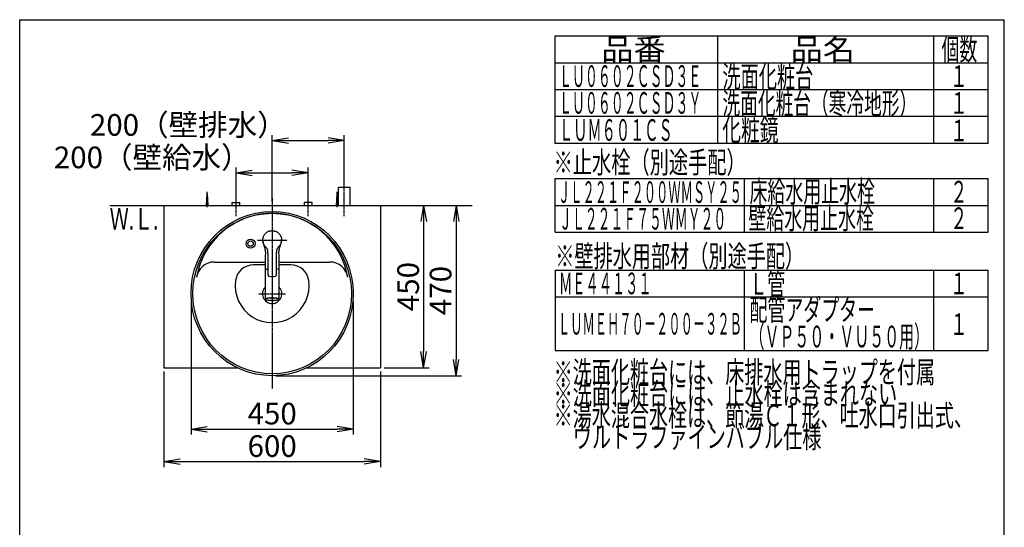
# Model space of a CAD drawing. Extents: x 261 to 2996, y 139 to 4340.
# Drawn here: x 261 to 2991, y 2933 to 4340 of the extents above; entities that cross this region are included whole.
import ezdxf
from ezdxf.enums import TextEntityAlignment as Align

# ---------------------------------------------------------------- set-up
doc = ezdxf.new("R2010")
doc.units = 0
doc.linetypes.add('EXLTYPE3', pattern=[10, 7, -1, 1, -1])
doc.layers.get('0').update_dxf_attribs({"linetype": 'CONTINUOUS'})
doc.layers.get('DEFPOINTS').update_dxf_attribs({"linetype": 'CONTINUOUS'})
for name, color, linetype in [('化粧台', 7, 'CONTINUOUS'), ('寸法', 7, 'CONTINUOUS'), ('枠_表', 7, 'CONTINUOUS')]:
    doc.layers.add(name, color=color, linetype=linetype)
doc.styles.add('EXCADDIM1', font='monotxt', dxfattribs={"width": 0.84, "bigfont": 'extfont'})
doc.styles.add('EXCADSTD', font='monotxt', dxfattribs={"bigfont": 'extfont'})
doc.styles.get("Standard").update_dxf_attribs({"font": 'monotxt', "bigfont": 'extfont'})
doc.dimstyles.new('ISO-25', dxfattribs={"dimtxt": 2.5, "dimasz": 2.5, "dimexe": 1.25, "dimexo": 0.625, "dimtad": 1, "dimtxsty": 'STANDARD', "dimcen": 2.5, "dimazin": 3, "dimtfac": 1, "dimtmove": 0, "dimatfit": 3})

# ---------------------------------------------------------------- blocks, each defined once
blk = doc.blocks.new('EX_NORM')
at = {"color": 0, "linetype": 'CONTINUOUS'}
for q in [(-1, 0.167), (-1, 0), (-1, -0.167)]:
    blk.add_line((0, 0), q, dxfattribs=at)
blk = doc.blocks.new('*D19')
at = {"layer": 'DEFPOINTS', "color": 0}
for p in [(1161, 4005), (1161, 3875), (961, 3825)]:
    blk.add_point(p, dxfattribs=at)
at = {"layer": '寸法', "color": 3, "linetype": 'CONTINUOUS'}
for p, q in [((961, 3835.5), (961, 4020)), ((1161, 3885.5), (1161, 4020)), ((1006, 4005), (1116, 4005))]:
    blk.add_line(p, q, dxfattribs=at)
at = {"layer": '寸法', "color": 3, "xscale": 44.99999618530273, "yscale": 44.99999618530273, "zscale": 44.99999618530273, "rotation": 180}
blk.add_blockref('EX_NORM', (961, 4005), dxfattribs=at)
at = {"layer": '寸法', "color": 3, "xscale": 44.99999618530273, "yscale": 44.99999618530273, "zscale": 44.99999618530273}
blk.add_blockref('EX_NORM', (1161, 4005), dxfattribs=at)
at = {"layer": '寸法', "color": 2, "insert": (728.5, 4040.2), "char_height": 60, "attachment_point": 5, "style": 'EXCADDIM1'}
blk.add_mtext('200（壁排水）', dxfattribs=at)
blk = doc.blocks.new('*D20')
at = {"layer": 'DEFPOINTS', "color": 0}
for p in [(1061, 3915), (861, 3833), (1061, 3838.5)]:
    blk.add_point(p, dxfattribs=at)
at = {"layer": '寸法', "color": 3, "linetype": 'CONTINUOUS'}
for p, q in [((861, 3843.5), (861, 3930)), ((906, 3915), (1016, 3915)), ((1061, 3849), (1061, 3930))]:
    blk.add_line(p, q, dxfattribs=at)
at = {"layer": '寸法', "color": 3, "xscale": 44.99999618530273, "yscale": 44.99999618530273, "zscale": 44.99999618530273, "rotation": 180}
blk.add_blockref('EX_NORM', (861, 3915), dxfattribs=at)
at = {"layer": '寸法', "color": 3, "xscale": 44.99999618530273, "yscale": 44.99999618530273, "zscale": 44.99999618530273}
blk.add_blockref('EX_NORM', (1061, 3915), dxfattribs=at)
at = {"layer": '寸法', "color": 2, "insert": (628.5, 3950.2), "char_height": 60, "attachment_point": 5, "style": 'EXCADDIM1'}
blk.add_mtext('200（壁給水）', dxfattribs=at)
blk = doc.blocks.new('*D21')
at = {"layer": 'DEFPOINTS', "color": 0}
for p in [(1261, 3825), (1261, 3375), (1381, 3375)]:
    blk.add_point(p, dxfattribs=at)
at = {"layer": '寸法', "color": 3, "linetype": 'CONTINUOUS'}
for p, q in [((1381, 3780), (1381, 3420)), ((1271.5, 3375), (1396, 3375))]:
    blk.add_line(p, q, dxfattribs=at)
at = {"layer": '寸法', "color": 3, "xscale": 44.99999618530273, "yscale": 44.99999618530273, "zscale": 44.99999618530273}
for p, rotation in [((1381, 3825), 90), ((1381, 3375), 270)]:
    blk.add_blockref('EX_NORM', p, dxfattribs=dict(at, rotation=rotation))
at = {"layer": '寸法', "color": 2, "insert": (1345.8, 3600), "char_height": 60, "attachment_point": 5, "rotation": 90, "style": 'EXCADDIM1'}
blk.add_mtext('450', dxfattribs=at)
blk = doc.blocks.new('*D22')
at = {"layer": 'DEFPOINTS', "color": 0}
for p in [(661, 3375), (1261, 3375), (1261, 3115)]:
    blk.add_point(p, dxfattribs=at)
at = {"layer": '寸法', "color": 3, "linetype": 'CONTINUOUS'}
for p, q in [((661, 3364.5), (661, 3100)), ((1261, 3364.5), (1261, 3100)), ((706, 3115), (1216, 3115))]:
    blk.add_line(p, q, dxfattribs=at)
at = {"layer": '寸法', "color": 3, "xscale": 44.99999618530273, "yscale": 44.99999618530273, "zscale": 44.99999618530273, "rotation": 180}
blk.add_blockref('EX_NORM', (661, 3115), dxfattribs=at)
at = {"layer": '寸法', "color": 3, "xscale": 44.99999618530273, "yscale": 44.99999618530273, "zscale": 44.99999618530273}
blk.add_blockref('EX_NORM', (1261, 3115), dxfattribs=at)
at = {"layer": '寸法', "color": 2, "insert": (961, 3150.2), "char_height": 60, "attachment_point": 5, "style": 'EXCADDIM1'}
blk.add_mtext('600', dxfattribs=at)
blk = doc.blocks.new('*D23')
at = {"layer": 'DEFPOINTS', "color": 0}
for p in [(736, 3570.5), (1186, 3570.5), (1186, 3205)]:
    blk.add_point(p, dxfattribs=at)
at = {"layer": '寸法', "color": 3, "linetype": 'CONTINUOUS'}
for p, q in [((736, 3560), (736, 3190)), ((1186, 3560), (1186, 3190)), ((781, 3205), (1141, 3205))]:
    blk.add_line(p, q, dxfattribs=at)
at = {"layer": '寸法', "color": 3, "xscale": 44.99999618530273, "yscale": 44.99999618530273, "zscale": 44.99999618530273, "rotation": 180}
blk.add_blockref('EX_NORM', (736, 3205), dxfattribs=at)
at = {"layer": '寸法', "color": 3, "xscale": 44.99999618530273, "yscale": 44.99999618530273, "zscale": 44.99999618530273}
blk.add_blockref('EX_NORM', (1186, 3205), dxfattribs=at)
at = {"layer": '寸法', "color": 2, "insert": (961, 3240.2), "char_height": 60, "attachment_point": 5, "style": 'EXCADDIM1'}
blk.add_mtext('450', dxfattribs=at)
blk = doc.blocks.new('*D31')
at = {"layer": 'DEFPOINTS', "color": 0}
for p in [(1261, 3825), (961, 3353), (1471, 3353)]:
    blk.add_point(p, dxfattribs=at)
at = {"layer": '寸法', "color": 3, "linetype": 'CONTINUOUS'}
for p, q in [((1271.5, 3825), (1486, 3825)), ((1471, 3780), (1471, 3398)), ((971.5, 3353), (1486, 3353))]:
    blk.add_line(p, q, dxfattribs=at)
at = {"layer": '寸法', "color": 3, "xscale": 44.99999618530273, "yscale": 44.99999618530273, "zscale": 44.99999618530273}
for p, rotation in [((1471, 3825), 90), ((1471, 3353), 270)]:
    blk.add_blockref('EX_NORM', p, dxfattribs=dict(at, rotation=rotation))
at = {"layer": '寸法', "color": 2, "insert": (1435.8, 3589), "char_height": 60, "attachment_point": 5, "rotation": 90, "style": 'EXCADDIM1'}
blk.add_mtext('470', dxfattribs=at)

msp = doc.modelspace()

# ---------------------------------------------------------------- linework, layer by layer
at = {"layer": '化粧台', "color": 6, "linetype": 'EXLTYPE3'}
for p, q in [((1161, 3795), (1161, 3890)), ((861, 3795), (861, 3848)), ((961, 3845), (961, 3317.5)), ((1061, 3795), (1061, 3848))]:
    msp.add_line(p, q, dxfattribs=at)
at = {"layer": '化粧台', "color": 6, "linetype": 'CONTINUOUS'}
for p, q in [((779, 3825), (781, 3857.5)), ((781, 3820), (781, 3862.5)), ((781, 3857.5), (783, 3825)), ((1139, 3825), (1141, 3857.5)), ((1141, 3820), (1141, 3862.5)), ((1141, 3857.5), (1143, 3825)), ((1145, 3875), (1177, 3875)), ((1145, 3825), (1145, 3875)), ((1177, 3825), (1177, 3875)), ((850.5, 3825), (850.5, 3833)), ((850.5, 3833), (871.5, 3833)), ((871.5, 3825), (871.5, 3833)), ((1050.5, 3825), (1050.5, 3833)), ((1071.5, 3833), (1050.5, 3833)), ((1071.5, 3825), (1071.5, 3833))]:
    msp.add_line(p, q, dxfattribs=at)
at = {"layer": '化粧台', "color": 7, "linetype": 'CONTINUOUS'}
msp.add_line((511, 3825), (1516, 3825), dxfattribs=at)
at = {"layer": '化粧台', "color": 2, "linetype": 'CONTINUOUS'}
for p, q in [((661, 3825), (661, 3375)), ((661, 3825), (1261, 3825)), ((1261, 3825), (1261, 3375)), ((661, 3375), (864.471, 3375)), ((1057.529, 3375), (1261, 3375))]:
    msp.add_line(p, q, dxfattribs=at)
msp.add_ellipse((961, 3580.5), major_axis=(0, 227.5), ratio=0.98901099, dxfattribs=at)
at = {"layer": '化粧台', "color": 6, "linetype": 'CONTINUOUS'}
msp.add_ellipse((961, 3580.5), major_axis=(0, 222.5), ratio=0.98876404, dxfattribs=at)
at = {"layer": '寸法', "color": 6, "linetype": 'CONTINUOUS'}
for p, q in [((937.093, 3739.164), (937.897, 3740.871)), ((937.897, 3740.871), (938.822, 3742.517)), ((938.822, 3742.517), (939.865, 3744.093)), ((939.865, 3744.093), (941.023, 3745.589)), ((941.023, 3745.589), (942.288, 3746.998)), ((942.288, 3746.998), (943.652, 3748.313)), ((943.652, 3748.313), (945.108, 3749.527)), ((945.108, 3749.527), (946.651, 3750.631)), ((946.651, 3750.631), (948.271, 3751.619)), ((948.271, 3751.619), (949.96, 3752.487)), ((951.702, 3753.23), (949.954, 3752.487)), ((949.96, 3752.487), (951.708, 3753.231)), ((953.5, 3753.843), (951.702, 3753.23)), ((953.506, 3753.846), (955.344, 3754.327)), ((955.344, 3754.327), (957.214, 3754.671)), ((957.214, 3754.671), (959.103, 3754.878)), ((959.103, 3754.878), (961.003, 3754.949)), ((961.003, 3754.949), (962.903, 3754.88)), ((962.903, 3754.88), (964.792, 3754.671)), ((964.792, 3754.671), (966.661, 3754.324)), ((966.661, 3754.324), (968.5, 3753.843)), ((968.5, 3753.843), (970.298, 3753.23)), ((970.298, 3753.23), (972.046, 3752.487)), ((972.046, 3752.487), (973.733, 3751.616)), ((973.733, 3751.616), (975.353, 3750.626)), ((975.353, 3750.626), (976.896, 3749.523)), ((976.896, 3749.523), (978.354, 3748.311)), ((978.354, 3748.311), (979.717, 3746.995)), ((979.717, 3746.995), (980.98, 3745.584)), ((980.98, 3745.584), (982.137, 3744.087)), ((982.137, 3744.087), (983.182, 3742.512)), ((983.182, 3742.512), (984.108, 3740.867)), ((984.108, 3740.867), (984.91, 3739.16)), ((935.012, 3728.17), (935.025, 3730.044)), ((935.135, 3726.301), (935.012, 3728.17)), ((935.025, 3730.044), (935.172, 3731.914)), ((935.078, 3727.107), (935.261, 3724.542)), ((935.394, 3724.447), (935.135, 3726.301)), ((935.172, 3731.914), (935.453, 3733.772)), ((935.261, 3724.542), (935.651, 3722.092)), ((935.786, 3722.618), (935.394, 3724.447)), ((935.866, 3735.6), (935.45, 3733.767)), ((935.453, 3733.772), (935.866, 3735.606)), ((935.651, 3722.092), (936.188, 3719.75)), ((936.307, 3720.822), (935.786, 3722.618)), ((936.414, 3737.401), (935.866, 3735.6)), ((936.188, 3719.75), (936.836, 3717.516)), ((936.953, 3719.067), (936.307, 3720.822)), ((937.09, 3739.16), (936.414, 3737.401)), ((936.836, 3717.516), (938.274, 3713.348)), ((937.72, 3717.359), (936.953, 3719.067)), ((938.613, 3715.714), (937.72, 3717.359)), ((938.274, 3713.348), (939.041, 3711.207)), ((939.639, 3714.151), (938.613, 3715.714)), ((941.98, 3711.223), (939.639, 3714.151)), ((982.372, 3714.138), (980.02, 3711.223)), ((980.917, 3712.288), (982.571, 3714.485)), ((983.381, 3715.714), (982.372, 3714.138)), ((983.052, 3711.472), (983.825, 3713.624)), ((984.271, 3717.361), (983.381, 3715.714)), ((983.825, 3713.624), (985.273, 3717.865)), ((985.043, 3719.064), (984.271, 3717.361)), ((984.91, 3739.16), (985.586, 3737.401)), ((985.693, 3720.817), (985.043, 3719.064)), ((985.273, 3717.865), (985.914, 3720.148)), ((985.586, 3737.401), (986.134, 3735.6)), ((986.215, 3722.613), (985.693, 3720.817)), ((985.914, 3720.148), (986.435, 3722.541)), ((986.134, 3735.6), (986.55, 3733.767)), ((986.606, 3724.443), (986.215, 3722.613)), ((986.435, 3722.541), (986.791, 3725.047)), ((986.55, 3733.767), (986.83, 3731.91)), ((986.606, 3724.447), (986.865, 3726.301)), ((986.863, 3726.296), (986.606, 3724.443)), ((986.922, 3727.107), (986.739, 3724.542)), ((986.791, 3725.047), (986.96, 3727.655)), ((986.83, 3731.91), (986.975, 3730.04)), ((986.865, 3726.301), (986.988, 3728.17)), ((986.988, 3728.17), (986.975, 3730.044)), ((939.041, 3711.207), (939.809, 3708.928)), ((939.809, 3708.928), (940.528, 3706.5)), ((940.528, 3706.5), (941.148, 3703.917)), ((941.148, 3703.917), (941.625, 3701.198)), ((941.284, 3712.05), (942.005, 3711.246)), ((941.625, 3701.198), (941.938, 3698.374)), ((941.938, 3698.374), (942.089, 3695.475)), ((943.897, 3709.154), (941.98, 3711.223)), ((942, 3686.65), (942, 3646.992)), ((942.108, 3692.525), (942.024, 3686.578)), ((942.089, 3695.475), (942.108, 3692.525)), ((944.83, 3708.104), (943.897, 3709.154)), ((945.718, 3707.015), (944.83, 3708.104)), ((946.535, 3705.871), (945.718, 3707.015)), ((947.251, 3704.662), (946.535, 3705.871)), ((947.848, 3703.392), (947.251, 3704.662)), ((948.322, 3702.071), (947.848, 3703.392)), ((948.687, 3700.715), (948.322, 3702.071)), ((948.959, 3699.339), (948.687, 3700.715)), ((949.158, 3697.95), (948.959, 3699.339)), ((949.3, 3696.549), (949.158, 3697.95)), ((949.459, 3693.733), (949.3, 3696.549)), ((949.5, 3690.936), (949.459, 3693.733)), ((949.5, 3632.854), (949.5, 3690.936)), ((972.534, 3693.735), (972.5, 3690.936)), ((972.5, 3690.936), (972.5, 3632.854)), ((972.683, 3696.553), (972.534, 3693.735)), ((972.825, 3697.952), (972.683, 3696.553)), ((973.03, 3699.34), (972.825, 3697.952)), ((973.313, 3700.713), (973.03, 3699.34)), ((973.687, 3702.065), (973.313, 3700.713)), ((974.167, 3703.384), (973.687, 3702.065)), ((974.763, 3704.655), (974.167, 3703.384)), ((975.471, 3705.869), (974.763, 3704.655)), ((976.279, 3707.02), (975.471, 3705.869)), ((977.165, 3708.113), (976.279, 3707.02)), ((978.101, 3709.163), (977.165, 3708.113)), ((980.02, 3711.223), (978.101, 3709.163)), ((979.891, 3692.604), (979.914, 3695.592)), ((979.976, 3686.578), (979.891, 3692.604)), ((979.914, 3695.592), (980.074, 3698.527)), ((979.995, 3711.247), (980.917, 3712.288)), ((980, 3646.992), (980, 3686.65)), ((980.074, 3698.527), (980.402, 3701.383)), ((980.402, 3701.383), (980.897, 3704.129)), ((980.897, 3704.129), (981.536, 3706.733)), ((981.536, 3706.733), (982.271, 3709.178)), ((982.271, 3709.178), (983.052, 3711.472)), ((942, 3660), (909.038, 3660)), ((1012.962, 3660), (980, 3660)), ((942.003, 3646.936), (942, 3646.901)), ((942, 3646.901), (942.001, 3646.867)), ((942, 3646.009), (942, 3566.088)), ((942.001, 3646.867), (942.005, 3646.833)), ((942.008, 3646.971), (942.003, 3646.936)), ((942.005, 3646.833), (942.011, 3646.799)), ((942.012, 3646.228), (942.006, 3646.156)), ((942.006, 3646.156), (942.006, 3646.12)), ((942.006, 3646.12), (942.008, 3646.085)), ((942.024, 3647.041), (942.008, 3646.971)), ((942.008, 3646.085), (942.018, 3646.013)), ((942.011, 3646.799), (942.02, 3646.765)), ((942.026, 3646.298), (942.012, 3646.228)), ((942.018, 3646.013), (942.033, 3645.942)), ((942.02, 3646.765), (942.031, 3646.731)), ((942.046, 3646.368), (942.026, 3646.298)), ((942.031, 3646.731), (942.044, 3646.698)), ((942.033, 3645.942), (942.05, 3645.871)), ((942.044, 3646.698), (942.058, 3646.664)), ((942.074, 3646.437), (942.046, 3646.368)), ((942.058, 3646.664), (942.074, 3646.631)), ((942.074, 3646.631), (942.108, 3646.565)), ((942.107, 3646.503), (942.074, 3646.437)), ((942.145, 3646.567), (942.107, 3646.503)), ((942.108, 3646.565), (942.144, 3646.499)), ((942.187, 3646.628), (942.145, 3646.567)), ((942.233, 3646.685), (942.187, 3646.628)), ((942.282, 3646.74), (942.233, 3646.685)), ((942.334, 3646.792), (942.282, 3646.74)), ((942.44, 3646.892), (942.334, 3646.792)), ((942.743, 3647.02), (942.904, 3647.169)), ((942.904, 3647.169), (943.616, 3647.6)), ((943.616, 3647.6), (944.665, 3648.01)), ((944.665, 3648.01), (946.033, 3648.39)), ((946.033, 3648.39), (947.692, 3648.733)), ((947.692, 3648.733), (949.54, 3649.023)), ((949.5, 3632.409), (949.5, 3632.854)), ((949.5, 3632.409), (949.516, 3632.053)), ((949.516, 3632.053), (949.535, 3631.875)), ((949.535, 3631.875), (949.563, 3631.698)), ((949.563, 3631.698), (949.6, 3631.523)), ((949.6, 3631.523), (949.645, 3631.348)), ((949.645, 3631.348), (949.698, 3631.176)), ((949.698, 3631.176), (949.759, 3631.006)), ((949.759, 3631.006), (949.828, 3630.839)), ((972.175, 3630.838), (972.241, 3631.005)), ((972.241, 3631.005), (972.298, 3631.174)), ((972.298, 3631.174), (972.344, 3631.346)), ((972.344, 3631.346), (972.415, 3631.696)), ((972.415, 3631.696), (972.463, 3632.051)), ((972.463, 3632.051), (972.5, 3632.409)), ((972.5, 3632.854), (972.5, 3632.409)), ((979.522, 3646.956), (979.388, 3647.056)), ((979.586, 3646.904), (979.522, 3646.956)), ((979.646, 3646.849), (979.586, 3646.904)), ((979.701, 3646.792), (979.646, 3646.849)), ((979.751, 3646.732), (979.701, 3646.792)), ((979.796, 3646.669), (979.751, 3646.732)), ((979.837, 3646.604), (979.796, 3646.669)), ((979.872, 3646.536), (979.837, 3646.604)), ((979.863, 3646.501), (979.894, 3646.542)), ((979.902, 3646.466), (979.872, 3646.536)), ((979.894, 3646.542), (979.908, 3646.563)), ((979.928, 3646.394), (979.902, 3646.466)), ((979.908, 3646.563), (979.92, 3646.585)), ((979.92, 3646.585), (979.931, 3646.607)), ((979.948, 3646.319), (979.928, 3646.394)), ((979.931, 3646.607), (979.939, 3646.63)), ((979.939, 3646.63), (979.946, 3646.654)), ((979.946, 3646.654), (979.951, 3646.679)), ((979.964, 3646.243), (979.948, 3646.319)), ((979.951, 3646.679), (979.955, 3646.704)), ((979.955, 3646.704), (979.958, 3646.73)), ((979.958, 3646.73), (979.96, 3646.756)), ((979.961, 3646.836), (979.96, 3646.891)), ((979.96, 3646.756), (979.961, 3646.783)), ((979.961, 3646.783), (979.961, 3646.836)), ((979.978, 3646.166), (979.964, 3646.243)), ((980, 3646.009), (979.978, 3646.166)), ((980, 3646.992), (979.997, 3646.934)), ((980, 3566.088), (980, 3646.009)), ((949.828, 3630.839), (949.905, 3630.676)), ((949.905, 3630.676), (949.989, 3630.516)), ((949.989, 3630.516), (950.079, 3630.36)), ((950.079, 3630.36), (950.281, 3630.061)), ((950.281, 3630.061), (950.509, 3629.779)), ((950.509, 3629.779), (950.761, 3629.516)), ((950.761, 3629.516), (950.895, 3629.393)), ((950.895, 3629.393), (951.035, 3629.277)), ((951.035, 3629.277), (951.181, 3629.167)), ((951.181, 3629.167), (951.331, 3629.064)), ((951.331, 3629.064), (951.485, 3628.97)), ((951.485, 3628.97), (951.644, 3628.884)), ((951.644, 3628.884), (951.807, 3628.807)), ((951.807, 3628.807), (951.974, 3628.739)), ((951.974, 3628.739), (952.316, 3628.624)), ((952.316, 3628.624), (952.666, 3628.53)), ((952.666, 3628.53), (953.021, 3628.445)), ((968.979, 3628.445), (969.335, 3628.51)), ((969.335, 3628.51), (969.511, 3628.551)), ((969.511, 3628.551), (969.685, 3628.601)), ((969.685, 3628.601), (969.857, 3628.66)), ((969.857, 3628.66), (970.026, 3628.726)), ((970.026, 3628.726), (970.192, 3628.801)), ((970.192, 3628.801), (970.354, 3628.883)), ((970.354, 3628.883), (970.513, 3628.973)), ((970.513, 3628.973), (970.667, 3629.069)), ((970.667, 3629.069), (970.817, 3629.172)), ((970.817, 3629.172), (970.962, 3629.281)), ((970.962, 3629.281), (971.236, 3629.517)), ((971.236, 3629.517), (971.489, 3629.777)), ((971.489, 3629.777), (971.72, 3630.058)), ((971.72, 3630.058), (971.826, 3630.205)), ((971.826, 3630.205), (971.925, 3630.358)), ((971.925, 3630.358), (972.017, 3630.514)), ((972.017, 3630.514), (972.1, 3630.674)), ((972.1, 3630.674), (972.175, 3630.838)), ((942, 3566.088), (942.177, 3566.537)), ((942, 3566.088), (942.038, 3565.813)), ((942.038, 3565.813), (942.064, 3565.68)), ((942.064, 3565.68), (942.098, 3565.551)), ((942.098, 3565.551), (942.143, 3565.429)), ((942.143, 3565.429), (942.198, 3565.313)), ((942.177, 3566.537), (942.705, 3566.978)), ((942.198, 3565.313), (942.263, 3565.204)), ((942.263, 3565.204), (942.335, 3565.101)), ((942.335, 3565.101), (942.413, 3565.004)), ((942.413, 3565.004), (942.494, 3564.913)), ((942.494, 3564.913), (942.665, 3564.745)), ((942.665, 3564.745), (942.849, 3564.594)), ((942.705, 3566.978), (943.573, 3567.402)), ((942.849, 3564.594), (943.047, 3564.455)), ((943.137, 3565.539), (942.962, 3565.104)), ((942.962, 3565.104), (943.137, 3564.668)), ((943.047, 3564.455), (943.26, 3564.325)), ((943.66, 3565.967), (943.137, 3565.539)), ((943.137, 3564.668), (943.66, 3564.24)), ((943.26, 3564.325), (943.486, 3564.202)), ((943.486, 3564.202), (943.723, 3564.085)), ((943.573, 3567.402), (944.766, 3567.802)), ((944.521, 3566.378), (943.66, 3565.967)), ((943.66, 3564.24), (944.521, 3563.83)), ((943.723, 3564.085), (943.97, 3563.971)), ((943.97, 3563.971), (944.231, 3563.861)), ((944.231, 3563.861), (944.512, 3563.756)), ((944.512, 3563.756), (944.663, 3563.705)), ((944.91, 3566.519), (944.521, 3566.378)), ((944.521, 3563.83), (945.421, 3563.524)), ((944.663, 3563.705), (944.822, 3563.655)), ((944.766, 3567.802), (946.261, 3568.17)), ((944.822, 3563.655), (944.989, 3563.607)), ((945.703, 3566.763), (944.91, 3566.519)), ((944.989, 3563.607), (945.165, 3563.561)), ((945.421, 3563.524), (945.703, 3563.444)), ((947.182, 3567.117), (945.703, 3566.763)), ((945.703, 3563.444), (947.182, 3563.09)), ((946.261, 3568.17), (948.031, 3568.499)), ((948.93, 3567.431), (947.182, 3567.117)), ((947.182, 3563.09), (948.93, 3562.776)), ((948.031, 3568.499), (950.043, 3568.783)), ((950.913, 3567.7), (948.93, 3567.431)), ((948.93, 3562.776), (950.913, 3562.507)), ((950.043, 3568.783), (952.259, 3569.017)), ((953.092, 3567.919), (950.913, 3567.7)), ((950.913, 3562.507), (953.092, 3562.288)), ((952.259, 3569.017), (954.637, 3569.196)), ((955.426, 3568.083), (953.092, 3567.919)), ((953.092, 3562.288), (955.426, 3562.125)), ((954.637, 3569.196), (957.134, 3569.318)), ((957.868, 3568.188), (955.426, 3568.083)), ((955.426, 3562.125), (957.868, 3562.019)), ((957.134, 3569.318), (959.703, 3569.379)), ((960.37, 3568.234), (957.868, 3568.188)), ((957.868, 3562.019), (960.37, 3561.973)), ((959.703, 3569.379), (962.297, 3569.379)), ((962.886, 3568.219), (960.37, 3568.234)), ((960.37, 3561.973), (962.886, 3561.988)), ((962.297, 3569.379), (964.866, 3569.318)), ((965.364, 3568.143), (962.886, 3568.219)), ((962.886, 3561.988), (965.364, 3562.064)), ((964.866, 3569.318), (967.363, 3569.196)), ((967.757, 3568.008), (965.364, 3568.143)), ((965.364, 3562.064), (967.757, 3562.199)), ((967.363, 3569.196), (969.741, 3569.017)), ((970.019, 3567.816), (967.757, 3568.008)), ((967.757, 3562.199), (970.019, 3562.391)), ((969.741, 3569.017), (971.957, 3568.783)), ((972.106, 3567.572), (970.019, 3567.816)), ((970.019, 3562.391), (972.106, 3562.635)), ((971.957, 3568.783), (973.969, 3568.499)), ((973.976, 3567.279), (972.106, 3567.572)), ((972.106, 3562.635), (973.976, 3562.928)), ((973.969, 3568.499), (975.739, 3568.17)), ((975.593, 3566.945), (973.976, 3567.279)), ((973.976, 3562.928), (975.593, 3563.262)), ((976.927, 3566.574), (975.593, 3566.945)), ((975.593, 3563.262), (976.115, 3563.394)), ((975.739, 3568.17), (977.234, 3567.802)), ((976.115, 3563.394), (976.927, 3563.633)), ((976.325, 3563.424), (976.705, 3563.526)), ((976.705, 3563.526), (977.072, 3563.63)), ((977.756, 3566.264), (976.927, 3566.574)), ((976.927, 3563.633), (977.951, 3564.032)), ((977.072, 3563.63), (977.247, 3563.683)), ((977.234, 3567.802), (978.427, 3567.402)), ((977.247, 3563.683), (977.414, 3563.738)), ((977.414, 3563.738), (977.729, 3563.851)), ((977.729, 3563.851), (978.021, 3563.969)), ((977.951, 3566.175), (977.756, 3566.264)), ((978.644, 3565.755), (977.951, 3566.175)), ((977.951, 3564.032), (978.644, 3564.452)), ((978.021, 3563.969), (978.294, 3564.092)), ((978.294, 3564.092), (978.552, 3564.22)), ((978.427, 3567.402), (979.295, 3566.978)), ((978.552, 3564.22), (978.794, 3564.355)), ((978.994, 3565.322), (978.644, 3565.755)), ((978.644, 3564.452), (978.994, 3564.885)), ((978.794, 3564.355), (979.02, 3564.499)), ((978.994, 3564.885), (978.994, 3565.322)), ((979.02, 3564.499), (979.23, 3564.656)), ((979.23, 3564.656), (979.422, 3564.828)), ((979.295, 3566.978), (979.823, 3566.537)), ((979.422, 3564.828), (979.598, 3565.021)), ((979.598, 3565.021), (979.681, 3565.128)), ((979.681, 3565.128), (979.76, 3565.243)), ((979.76, 3565.243), (979.833, 3565.365)), ((979.823, 3566.537), (980, 3566.088)), ((979.833, 3565.365), (979.894, 3565.495)), ((979.894, 3565.495), (979.94, 3565.631)), ((979.94, 3565.631), (979.965, 3565.774)), ((979.97, 3565.922), (979.964, 3566.073)), ((979.965, 3565.774), (979.97, 3565.922)), ((980, 3566.088), (980, 3566.082))]:
    msp.add_line(p, q, dxfattribs=at)
at = {"layer": '寸法', "color": 6, "linetype": 'EXLTYPE3'}
for p, q in [((920.051, 3729), (1001.949, 3729)), ((924.1, 3580), (997.9, 3580))]:
    msp.add_line(p, q, dxfattribs=at)
at = {"layer": '寸法', "color": 2, "linetype": 'CONTINUOUS'}
for p, q in [((800.785, 3668), (942, 3668)), ((980, 3668), (1121.215, 3668))]:
    msp.add_line(p, q, dxfattribs=at)
at = {"layer": '寸法', "color": 6, "linetype": 'CONTINUOUS'}
for radius in [12.5, 7.5]:
    msp.add_circle((901, 3719), radius, dxfattribs=at)
at = {"layer": '寸法', "color": 2, "linetype": 'CONTINUOUS'}
for centre, radius, start, end in [((961, 3590.43), 212.57, 9.763897, 170.236103), ((800.785, 3618), 50, 90, 170.236103), ((1121.215, 3618), 50, 9.763897, 90), ((961, 3580), 26.9, 134.936258, 45.063742), ((961, 3580), 19.2, 171.010701, 188.277142), ((961, 3580), 19.2, 351.722858, 8.989299)]:
    msp.add_arc(centre, radius, start, end, dxfattribs=at)
at = {"layer": '寸法', "color": 6, "linetype": 'CONTINUOUS'}
for centre, radius, start, end in [((909.038, 3610), 50, 90, 171.786789), ((1012.962, 3610), 50, 8.213211, 90), ((971.418, 3632.463), 16.593, 62.491254, 86.400186), ((961, 3602.5), 102.5, 171.786789, 8.213211), ((961, 3580), 19.2, 247.618311, 292.379851)]:
    msp.add_arc(centre, radius, start, end, dxfattribs=at)
msp.add_ellipse((961, 3704.813), major_axis=(0, 76.922), ratio=0.86614102, start_param=3.02154403, end_param=3.26164128, dxfattribs=at)
at = {"layer": '枠_表', "color": 7, "linetype": 'CONTINUOUS'}
for p, q in [((261, 139.5), (261, 4339.5)), ((261, 4339.5), (2991, 4339.5)), ((2991, 139.5), (2991, 4339.5))]:
    msp.add_line(p, q, dxfattribs=at)
at = {"layer": '枠_表', "color": 6, "linetype": 'CONTINUOUS'}
for p, q in [((1746, 4294.5), (2946, 4294.5)), ((1746, 3996.75), (1746, 4294.5)), ((2196, 4294.5), (2196, 3996.75)), ((2796, 3996.75), (2796, 4294.5)), ((2946, 3996.75), (2946, 4294.5)), ((1746, 4220.25), (2946, 4220.25)), ((1746, 4146), (2946, 4146)), ((1746, 4071.75), (2946, 4071.75)), ((2946, 3996.75), (1746, 3996.75)), ((1746, 3750.75), (1746, 3899.25)), ((1746, 3899.25), (2946, 3899.25)), ((2271, 3750.75), (2271, 3899.25)), ((2796, 3750.75), (2796, 3899.25)), ((2946, 3750.75), (2946, 3899.25)), ((1746, 3825), (2946, 3825)), ((1746, 3750.75), (2946, 3750.75)), ((1746, 3645.75), (2946, 3645.75)), ((1746, 3645.75), (1746, 3423)), ((2271, 3423), (2271, 3645.75)), ((2796, 3423), (2796, 3645.75)), ((2946, 3423), (2946, 3645.75)), ((1746, 3571.5), (2946, 3571.5)), ((1746, 3423), (2946, 3423))]:
    msp.add_line(p, q, dxfattribs=at)

# ---------------------------------------------------------------- texts
at = {"layer": '化粧台', "color": 2, "linetype": 'CONTINUOUS', "style": 'EXCADSTD', "width": 0.908654}
msp.add_text('Ｗ.Ｌ.', height=60, dxfattribs=at).set_placement((510.55, 3758), (645.55, 3758), align=Align.FIT)
at = {"layer": '枠_表', "color": 2, "linetype": 'CONTINUOUS', "style": 'EXCADSTD'}
for s, width, p, p2 in [('品番', 1.895695, (1873.5, 4227.375), (2052.237, 4227.375)), ('品名', 1.895695, (2398.5, 4227.375), (2577.237, 4227.375)), ('個数', 1.049924, (2817, 4227.375), (2915.993, 4227.375)), ('ＬＵ０６０２ＣＳＤ３Ｅ', 0.708077, (1756.5, 4153.125), (2151, 4153.125)), ('洗面化粧台', 1.013793, (2209.5, 4151.625), (2461.5, 4151.625)), ('１', 1.12, (2841, 4153.125), (2889, 4153.125)), ('ＬＵ０６０２ＣＳＤ３Ｙ', 0.708077, (1756.5, 4078.875), (2151, 4078.875)), ('洗面化粧台（寒冷地形）', 0.969231, (2209.5, 4077.375), (2749.5, 4077.375)), ('１', 1.12, (2841, 4078.875), (2889, 4078.875)), ('化粧鏡', 1.070588, (2209.05, 4003.875), (2365.05, 4003.875)), ('ＬＵＭ６０１ＣＳ', 0.781915, (1756.5, 4003.875), (2071.5, 4003.875)), ('１', 1.12, (2841, 4002.3), (2889, 4002.3)), ('※止水栓（別途手配）', 1.052966, (1741.5, 3914.25), (2274, 3914.25)), ('ＪＬ２２１Ｆ２００ＷＭＳＹ２５', 0.668539, (1753.5, 3831.75), (2263.5, 3831.75)), ('床給水用止水栓', 0.990244, (2284.5, 3833.625), (2632.5, 3833.625)), ('２', 1.12, (2841, 3832.875), (2889, 3832.875)), ('壁給水用止水栓', 0.990244, (2281.5, 3759.375), (2629.5, 3759.375)), ('ＪＬ２２１Ｆ７５ＷＭＹ２０', 0.702273, (1756.5, 3757.875), (2220, 3757.875)), ('２', 1.12, (2841, 3759.375), (2889, 3759.375)), ('※壁排水用部材（別途手配）', 1.045455, (1746, 3654.375), (2436, 3654.375)), ('ＭＥ４４１３１', 0.729878, (1756.5, 3578.625), (2013, 3578.625)), ('Ｌ管', 1.049924, (2284.5, 3577.125), (2383.493, 3577.125)), ('１', 1.12, (2841, 3578.625), (2889, 3578.625)), ('配管アダプター', 0.990244, (2284.5, 3505.725), (2632.5, 3505.725)), ('ＬＵＭＥＨ７０－２００－３２Ｂ', 0.668539, (1753.5, 3466.875), (2263.5, 3466.875)), ('１', 1.12, (2841, 3465.75), (2889, 3465.75)), ('（ＶＰ５０・ＶＵ５０用）', 0.81831, (2284.5, 3431.475), (2782.5, 3431.475)), ('※洗面化粧台には、床排水用トラップを付属', 1.036765, (1741.5, 3333), (2799, 3333)), ('※洗面化粧台には、止水栓は含まれない', 1.038551, (1741.5, 3273), (2694, 3273)), ('※湯水混合水栓は、節湯Ｃ１形、吐水口引出式、', 1.035305, (1741.5, 3213), (2904, 3213)), ('\u3000ウルトラファインバブル仕様', 1.043675, (1741.5, 3153), (2484, 3153))]:
    msp.add_text(s, height=60, dxfattribs=dict(at, width=width)).set_placement(p, p2, align=Align.FIT)

# ---------------------------------------------------------------- dimensions: what is measured, and where the dimension line sits
at = {"layer": '寸法', "color": 3, "linetype": 'CONTINUOUS'}
for base, p1, p2, text, picture, middle in [((1161, 4005), (961, 3825), (1161, 3875), '200（壁排水）', '*D19', (728.5, 4040.25)), ((1061, 3915), (861, 3833), (1061, 3838.5), '200（壁給水）', '*D20', (628.5, 3950.25))]:
    dim = msp.add_linear_dim(base=base, p1=p1, p2=p2, text=text, dimstyle='ISO-25', override={"dimtxt": 59.999996, "dimasz": 44.999996, "dimexe": 15, "dimexo": 10.5, "dimgap": 0, "dimtad": 1, "dimjust": 1, "dimtih": 0, "dimtoh": 0, "dimdec": 0, "dimzin": 0, "dimlunit": 2, "dimtxsty": 'EXCADDIM1', "dimblk1": 'EX_NORM', "dimblk2": 'EX_NORM', "dimsah": 1, "dimse1": 0, "dimse2": 0, "dimclrd": 3, "dimclre": 3, "dimclrt": 2, "dimtmove": 2}, dxfattribs=at)
    dim.commit()
    dim.dimension.update_dxf_attribs({"geometry": picture, "text_midpoint": middle, "dimtype": 160})
dim = msp.add_linear_dim(base=(1471, 3353), p1=(1261, 3825), p2=(961, 3353), angle=90, text='470', dimstyle='ISO-25', override={"dimtxt": 59.999996, "dimasz": 44.999996, "dimexe": 15, "dimexo": 10.5, "dimgap": 0, "dimtad": 1, "dimjust": 0, "dimtih": 0, "dimtoh": 0, "dimdec": 1, "dimzin": 8, "dimlunit": 2, "dimtxsty": 'EXCADDIM1', "dimblk1": 'EX_NORM', "dimblk2": 'EX_NORM', "dimsah": 1, "dimse1": 0, "dimse2": 0, "dimclrd": 3, "dimclre": 3, "dimclrt": 2, "dimtmove": 2}, dxfattribs=at)
dim.commit()
dim.dimension.update_dxf_attribs({"geometry": '*D31', "text_midpoint": (1435.75, 3589), "dimtype": 160})
dim = msp.add_linear_dim(base=(1381, 3375), p1=(1261, 3825), p2=(1261, 3375), angle=90, dimstyle='ISO-25', override={"dimtxt": 59.999996, "dimasz": 44.999996, "dimexe": 15, "dimexo": 10.5, "dimgap": 0, "dimtad": 1, "dimjust": 0, "dimtih": 0, "dimtoh": 0, "dimdec": 0, "dimzin": 0, "dimlunit": 2, "dimtxsty": 'EXCADDIM1', "dimblk1": 'EX_NORM', "dimblk2": 'EX_NORM', "dimsah": 1, "dimse1": 1, "dimse2": 0, "dimclrd": 3, "dimclre": 3, "dimclrt": 2, "dimtmove": 2}, dxfattribs=at)
dim.commit()
dim.dimension.update_dxf_attribs({"geometry": '*D21', "text_midpoint": (1345.75, 3600), "dimtype": 160})
for base, p1, p2, picture, middle in [((1186, 3205), (736, 3570.5), (1186, 3570.5), '*D23', (961, 3240.25)), ((1261, 3115), (661, 3375), (1261, 3375), '*D22', (961, 3150.25))]:
    dim = msp.add_linear_dim(base=base, p1=p1, p2=p2, dimstyle='ISO-25', override={"dimtxt": 59.999996, "dimasz": 44.999996, "dimexe": 15, "dimexo": 10.5, "dimgap": 0, "dimtad": 1, "dimjust": 0, "dimtih": 0, "dimtoh": 0, "dimdec": 0, "dimzin": 0, "dimlunit": 2, "dimtxsty": 'EXCADDIM1', "dimblk1": 'EX_NORM', "dimblk2": 'EX_NORM', "dimsah": 1, "dimse1": 0, "dimse2": 0, "dimclrd": 3, "dimclre": 3, "dimclrt": 2, "dimtmove": 2}, dxfattribs=at)
    dim.commit()
    dim.dimension.update_dxf_attribs({"geometry": picture, "text_midpoint": middle, "dimtype": 160})

doc.saveas('drawing.dxf')
